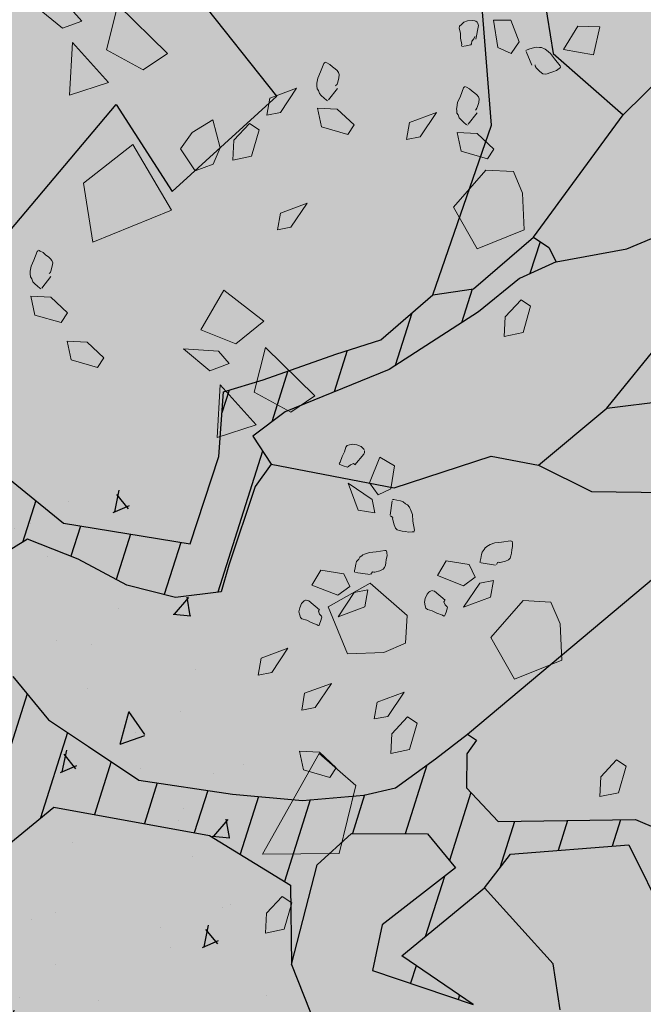
# Model space of a CAD drawing. Units: millimetres. Extents: x -3362 to 724646, y -207626 to 133969.
# Drawn here: x 546133 to 546868, y -69747 to -68585 of the extents above; entities that cross this region are included whole.
import ezdxf

# ---------------------------------------------------------------- set-up
doc = ezdxf.new("R2010")
doc.units = ezdxf.units.MM
for name, color, linetype in [('- hatch', 253, 'Continuous'), ('- vegetation da alto', 86, 'Continuous'), ('Hatch Glass', 140, 'Continuous'), ('Vegetation', 66, 'Continuous'), ('View', 9, 'Continuous')]:
    doc.layers.add(name, color=color, linetype=linetype)
doc.layers.add('- vegetation', color=85, linetype='Continuous', lineweight=5)
doc.layers.add('Alberi00', color=7, linetype='Continuous', lineweight=15, true_color=0x2db300)
doc.layers.add('White', color=7, linetype='Continuous', true_color=0xffffff)

# ---------------------------------------------------------------- blocks, each defined once
blk = doc.blocks.new('tree')
at = {"layer": '- vegetation'}
for p, q in [((773.7436865340023, -11073.19023296188), (773.9242095340023, -11072.83728296188)), ((773.9242095340023, -11072.83728296188), (774.3331425340023, -11073.15716096188)), ((774.0144705340024, -11073.60312796188), (773.7436865340023, -11073.19023296188)), ((774.3331425340023, -11073.15716096188), (774.0144705340024, -11073.60312796188)), ((773.7994965340023, -11073.98312196188), (773.8143105340023, -11073.94780996188)), ((773.8143105340023, -11073.94780996188), (773.8553075340023, -11073.91008596188)), ((773.8553075340023, -11073.91008596188), (773.8673655340024, -11073.90181796188)), ((773.8673655340024, -11073.90181796188), (773.8956145340023, -11073.88407596188)), ((773.8956145340023, -11073.88407596188), (773.9789865340024, -11073.84635196188)), ((773.9789865340024, -11073.84635196188), (774.0981865340023, -11073.82378696188)), ((774.0981865340023, -11073.82378696188), (774.2563165340023, -11073.78606296188)), ((774.2563165340023, -11073.78606296188), (774.2762985340023, -11073.78847396188)), ((774.2869775340023, -11073.78847396188), (774.2935235340024, -11073.82154696188)), ((774.2942125340023, -11073.94901596188), (774.2924895340022, -11074.00672096188)), ((774.2935235340024, -11073.82154696188), (774.3021365340023, -11073.88045796188)), ((774.3021365340023, -11073.88045796188), (774.2942125340023, -11073.94901596188)), ((773.7478205340024, -11074.14607496188), (773.7560885340023, -11074.07768996188)), ((773.7560885340023, -11074.07768996188), (773.7664235340023, -11074.03031996188)), ((773.7664235340023, -11074.03031996188), (773.7994965340023, -11073.98312196188)), ((774.2511485340024, -11074.12712696188), (774.1943045340023, -11074.15778896188)), ((774.2759535340024, -11074.09422696188), (774.2511485340024, -11074.12712696188)), ((774.2862885340023, -11074.05391896188), (774.2759535340024, -11074.09422696188)), ((774.2924895340022, -11074.00672096188), (774.2862885340023, -11074.05391896188)), ((773.1352825340023, -11074.23926496188), (773.0005795340023, -11074.51780096188)), ((773.5531725340022, -11074.26872096188), (773.1352825340023, -11074.23926496188)), ((773.6792625340023, -11074.48937896188), (773.5531725340022, -11074.26872096188)), ((773.7412745340023, -11074.19671796188), (773.7478205340024, -11074.14607496188)), ((773.7436865340023, -11074.22393396188), (773.7412745340023, -11074.19671796188)), ((774.0261845340024, -11074.24167696188), (773.7643565340022, -11074.22634596188)), ((774.0640805340023, -11074.18965596188), (774.0485775340023, -11074.18621096188)), ((774.0899185340022, -11074.19206696188), (774.0692475340022, -11074.18965596188)), ((774.1057655340023, -11074.18965596188), (774.0899185340022, -11074.19206696188)), ((774.1943045340023, -11074.15778896188), (774.1057655340023, -11074.18965596188)), ((773.4787585340023, -11074.66059996188), (773.6792625340023, -11074.48937896188)), ((773.0005795340023, -11074.51780096188), (773.4787585340023, -11074.66059996188)), ((772.8727665340023, -11074.82820396188), (772.8414155340023, -11074.86833896188)), ((772.8844795340024, -11074.81407896188), (772.8727665340023, -11074.82820396188)), ((772.9079065340022, -11074.80098796188), (772.8844795340024, -11074.81407896188)), ((772.9392565340022, -11074.79978196188), (772.9185855340022, -11074.79754296188)), ((772.9712955340024, -11074.80460496188), (772.9392565340022, -11074.79978196188)), ((773.1742115340023, -11074.94964396188), (772.9712955340024, -11074.80460496188)), ((772.8159225340023, -11074.94860996188), (772.8073095340023, -11075.01699496188)), ((772.8073095340023, -11075.01699496188), (772.8266015340023, -11075.07590596188)), ((772.8414155340023, -11074.86833896188), (772.8159225340023, -11074.94860996188)), ((773.1552635340023, -11074.97927196188), (773.1270145340022, -11074.94964396188)), ((773.1807575340023, -11075.03111996188), (773.1552635340023, -11074.97927196188)), ((772.8266015340023, -11075.07590596188), (772.8417605340023, -11075.11965896188)), ((772.8417605340023, -11075.11965896188), (772.8706995340024, -11075.13964096188)), ((772.8706995340024, -11075.13964096188), (772.9585495340023, -11075.15497096188)), ((772.9585495340023, -11075.15497096188), (773.0436425340023, -11075.19166196188)), ((773.0436425340023, -11075.19166196188), (773.1518185340024, -11075.22232296188)), ((773.2189985340024, -11075.06178196188), (773.1807575340023, -11075.03111996188)), ((773.1859255340023, -11075.23644796188), (773.2121085340023, -11075.16099996188)), ((773.2121085340023, -11075.16099996188), (773.2272665340023, -11075.07711196188)), ((773.2272665340023, -11075.07711196188), (773.2189985340024, -11075.06178196188)), ((773.1518185340024, -11075.22232296188), (773.1766235340024, -11075.23644796188)), ((774.0478885340024, -11075.38045296188), (774.0912965340024, -11075.36150496188)), ((774.0912965340024, -11075.36150496188), (774.1312595340023, -11075.35099696188)), ((774.1312595340023, -11075.35099696188), (774.1736345340023, -11075.35685396188)), ((774.1736345340023, -11075.35685396188), (774.2280665340022, -11075.38992696188)), ((773.8621975340022, -11075.49379696188), (773.8870025340022, -11075.47243696188)), ((773.8745995340023, -11075.52325196188), (773.8666765340023, -11075.50309796188)), ((773.9872545340022, -11075.64004096188), (773.8745995340023, -11075.52325196188)), ((773.8870025340022, -11075.47243696188), (773.9342005340022, -11075.43591896188)), ((773.9342005340022, -11075.43591896188), (773.9965565340024, -11075.40887496188)), ((773.9965565340024, -11075.40887496188), (774.0478885340024, -11075.38045296188)), ((774.2280665340022, -11075.38992696188), (774.2993805340022, -11075.45124996188)), ((774.2993805340022, -11075.45124996188), (774.3100595340022, -11075.46313496188)), ((774.3100595340022, -11075.46313496188), (774.3183285340024, -11075.48191096188)), ((774.3207395340023, -11075.48656196188), (774.3259075340022, -11075.50206496188)), ((774.3855075340023, -11075.49379696188), (774.5022965340022, -11075.72857996188)), ((774.7207155340022, -11075.65192596188), (775.1048435340024, -11075.50085896188)), ((775.1048435340024, -11075.50085896188), (775.2140535340022, -11075.67673096188)), ((774.0658025340024, -11075.73219696188), (773.9872545340022, -11075.64004096188)), ((774.5525945340023, -11075.96818596188), (774.7207155340022, -11075.65192596188)), ((775.2140535340022, -11075.67673096188), (774.8884915340022, -11076.04725096188)), ((774.1398725340023, -11075.78525196188), (774.0658025340024, -11075.73219696188)), ((774.1695005340023, -11075.80058196188), (774.1398725340023, -11075.78525196188)), ((774.1829355340024, -11075.80643896188), (774.1695005340023, -11075.80058196188)), ((774.2363345340023, -11075.82538696188), (774.1829355340024, -11075.80643896188)), ((774.2738865340023, -11075.81952996188), (774.2363345340023, -11075.82538696188)), ((774.3324535340023, -11075.82418096188), (774.2738865340023, -11075.81952996188)), ((774.3779285340022, -11075.81005596188), (774.3324535340023, -11075.82418096188)), ((774.4406295340023, -11075.78283996188), (774.3779285340022, -11075.81005596188)), ((774.4881715340023, -11075.76285896188), (774.4406295340023, -11075.78283996188)), ((774.5102205340022, -11075.74752796188), (774.4881715340023, -11075.76285896188)), ((774.8884915340022, -11076.04725096188), (774.5525945340023, -11075.96818596188)), ((774.0261845340024, -11076.67029696188), (774.0699365340023, -11076.15697696188)), ((774.0699365340023, -11076.15697696188), (774.3393435340023, -11076.60552896188)), ((774.3393435340023, -11076.60552896188), (774.2783655340022, -11076.84737496188)), ((774.2783655340022, -11076.84737496188), (774.0261845340024, -11076.67029696188)), ((772.4690005340024, -11077.52467996188), (772.5320465340023, -11077.49763596188)), ((772.5320465340023, -11077.49763596188), (772.5823445340022, -11077.47041996188)), ((772.5823445340022, -11077.47041996188), (772.6260975340024, -11077.45267796188)), ((772.6260975340024, -11077.45267796188), (772.6667495340023, -11077.44096496188)), ((772.6667495340023, -11077.44096496188), (772.7080905340023, -11077.44561496188)), ((772.7080905340023, -11077.44561496188), (772.7628675340022, -11077.47868796188)), ((772.7628675340022, -11077.47868796188), (772.8334925340023, -11077.54001096188)), ((772.3976875340022, -11077.58255796188), (772.4224925340022, -11077.56137096188)), ((772.4094005340023, -11077.61201396188), (772.4018215340022, -11077.59203196188)), ((772.5220555340022, -11077.73000796188), (772.4094005340023, -11077.61201396188)), ((772.4224925340022, -11077.56137096188), (772.4690005340024, -11077.52467996188)), ((772.8334925340023, -11077.54001096188), (772.8448605340022, -11077.55310196188)), ((772.8448605340022, -11077.55310196188), (772.8531295340023, -11077.57067196188)), ((772.8548515340024, -11077.57670096188), (772.8613975340022, -11077.59082596188)), ((772.9203085340023, -11077.58255796188), (773.0367525340023, -11077.81734096188)), ((773.2555165340023, -11077.74309896188), (773.6403335340024, -11077.58961996188)), ((773.6403335340024, -11077.58961996188), (773.7488535340024, -11077.76669796188)), ((772.6006035340023, -11077.82095896188), (772.5220555340022, -11077.73000796188)), ((772.6750175340023, -11077.87401296188), (772.6006035340023, -11077.82095896188)), ((773.0229725340023, -11077.85161996188), (772.9754295340024, -11077.87280696188)), ((773.0453655340023, -11077.83749496188), (773.0229725340023, -11077.85161996188)), ((773.0880845340023, -11078.05815296188), (773.2555165340023, -11077.74309896188)), ((773.7488535340024, -11077.76669796188), (773.4226035340023, -11078.13721796188)), ((772.7039565340024, -11077.89175496188), (772.6750175340023, -11077.87401296188)), ((772.7180815340023, -11077.89640596188), (772.7039565340024, -11077.89175496188)), ((772.7704465340023, -11077.91414796188), (772.7180815340023, -11077.89640596188)), ((772.8090315340023, -11077.90949796188), (772.7704465340023, -11077.91414796188)), ((772.8669095340024, -11077.91294296188), (772.8090315340023, -11077.90949796188)), ((772.9120405340022, -11077.90002296188), (772.8669095340024, -11077.91294296188)), ((772.9754295340024, -11077.87280696188), (772.9120405340022, -11077.90002296188)), ((773.4226035340023, -11078.13721796188), (773.0880845340023, -11078.05815296188)), ((772.5609845340023, -11078.75922996188), (772.6047375340022, -11078.24573896188)), ((772.6047375340022, -11078.24573896188), (772.8744885340022, -11078.69428996188)), ((772.8744885340022, -11078.69428996188), (772.8124765340024, -11078.93613596188)), ((772.8124765340024, -11078.93613596188), (772.5609845340023, -11078.75922996188)), ((774.5102205340022, -11079.46478596188), (774.5543175340023, -11078.95146696188)), ((774.5543175340023, -11078.95146696188), (774.8240685340022, -11079.40105196188)), ((772.8159225340023, -11079.28305696188), (772.9912775340023, -11079.17453696188)), ((772.9912775340023, -11079.17453696188), (773.3630035340022, -11079.50026996188)), ((772.9681955340022, -11079.66666796188), (772.8159225340023, -11079.28305696188)), ((774.8240685340022, -11079.40105196188), (774.7624015340023, -11079.64306996188)), ((773.3630035340022, -11079.50026996188), (773.2837665340023, -11079.83530596188)), ((774.7624015340023, -11079.64306996188), (774.5102205340022, -11079.46478596188)), ((773.2837665340023, -11079.83530596188), (772.9681955340022, -11079.66666796188)), ((772.4779585340023, -11079.85304796188), (772.9888655340023, -11079.94279296188)), ((772.5258455340022, -11080.28730196188), (772.4779585340023, -11079.85304796188)), ((772.9888655340023, -11079.94279296188), (773.1983275340024, -11080.18343296188)), ((769.8810455340023, -11080.51640096188), (771.0492775340024, -11080.08318096188)), ((771.0492775340024, -11080.08318096188), (771.1309255340022, -11080.60132296188)), ((772.6991335340024, -11080.60011696188), (772.5258455340022, -11080.28730196188)), ((773.1983275340024, -11080.18343296188), (773.1700775340023, -11080.53052596188)), ((776.5834785340023, -11080.73344196188), (777.7513655340024, -11080.30039396188)), ((777.7513655340024, -11080.30039396188), (777.8333595340023, -11080.81853596188)), ((781.2219555340023, -11080.83731196188), (782.0325865340023, -11080.48332796188)), ((782.0325865340023, -11080.48332796188), (782.4714915340023, -11080.71931696188)), ((770.5201105340022, -11081.04625696188), (769.8810455340023, -11080.51640096188)), ((771.1309255340022, -11080.60132296188), (770.5201105340022, -11081.04625696188)), ((773.1700775340023, -11080.53052596188), (772.6991335340024, -11080.60011696188)), ((776.1466405340022, -11080.56239296188), (775.3301525340023, -11080.97666596188)), ((776.3013255340022, -11081.19129496188), (776.1466405340022, -11080.56239296188)), ((777.2232325340024, -11081.26329796188), (776.5834785340023, -11080.73344196188)), ((777.8333595340023, -11080.81853596188), (777.2232325340024, -11081.26329796188)), ((781.2891345340023, -11081.69772496188), (781.2219555340023, -11080.83731196188)), ((782.4714915340023, -11080.71931696188), (782.4546105340023, -11081.14168596188)), ((775.3301525340023, -11080.97666596188), (775.8059205340023, -11081.65155996188)), ((773.6330985340023, -11081.21489396188), (772.2643625340022, -11081.34115696188)), ((773.5524835340022, -11082.73848796188), (773.6330985340023, -11081.21489396188)), ((775.8059205340023, -11081.65155996188), (776.3013255340022, -11081.19129496188)), ((782.4546105340023, -11081.14168596188), (782.2013955340024, -11081.74836696188)), ((783.2121865340023, -11081.63261196188), (783.2562835340023, -11081.11808696188)), ((783.2562835340023, -11081.11808696188), (783.5260345340023, -11081.56784396188)), ((769.5799435340023, -11081.31290696188), (769.8696765340023, -11081.23143096188)), ((769.8696765340023, -11081.23143096188), (769.8355695340024, -11081.59971196188)), ((770.1466625340023, -11081.54183396188), (771.0716705340024, -11081.26450396188)), ((771.0716705340024, -11081.26450396188), (770.9765855340022, -11081.99503596188)), ((772.2643625340022, -11081.34115696188), (772.5151655340023, -11082.43996996188)), ((770.9765855340022, -11081.99503596188), (770.1466625340023, -11081.54183396188)), ((775.9781755340023, -11082.07875196188), (776.2827215340023, -11081.52891496188)), ((776.2827215340023, -11081.52891496188), (776.5717655340022, -11081.44864396188)), ((776.5717655340022, -11081.44864396188), (776.5380035340022, -11081.81675296188)), ((776.8484065340024, -11081.76025296188), (777.7737585340024, -11081.48171696188)), ((777.7737585340024, -11081.48171696188), (777.6797075340023, -11082.21328296188)), ((783.5260345340023, -11081.56784396188), (783.4636785340024, -11081.80968996188)), ((769.8355695340024, -11081.59971196188), (769.2760865340024, -11081.86171096188)), ((782.2013955340024, -11081.74836696188), (781.2891345340023, -11081.69772496188)), ((783.4636785340024, -11081.80968996188), (783.2121865340023, -11081.63261196188)), ((776.5380035340022, -11081.81675296188), (775.9781755340023, -11082.07875196188)), ((777.6797075340023, -11082.21328296188), (776.8484065340024, -11081.76025296188)), ((782.5142105340024, -11082.74434496188), (782.5583075340023, -11082.22981996188)), ((782.5583075340023, -11082.22981996188), (782.8280585340024, -11082.67940396188)), ((772.5151655340023, -11082.43996996188), (773.5524835340022, -11082.73848796188)), ((781.6102175340022, -11083.18342196188), (781.6532815340023, -11082.67113596188)), ((781.6532815340023, -11082.67113596188), (781.9233765340023, -11083.11848196188)), ((782.7660465340023, -11082.92142196188), (782.5142105340024, -11082.74434496188)), ((782.8280585340024, -11082.67940396188), (782.7660465340023, -11082.92142196188)), ((783.5849465340023, -11082.95208396188), (783.9690745340023, -11082.80101596188)), ((783.9690745340023, -11082.80101596188), (784.0786285340023, -11082.97688796188)), ((783.4168255340023, -11083.26834396188), (783.5849465340023, -11082.95208396188)), ((784.0786285340023, -11082.97688796188), (783.7527225340023, -11083.34740796188)), ((794.8486855340022, -11083.25180696188), (795.6593165340023, -11082.89782396188)), ((795.6593165340023, -11082.89782396188), (796.0985665340022, -11083.13381296188)), ((781.9233765340023, -11083.11848196188), (781.8613645340023, -11083.36032796188)), ((796.0985665340022, -11083.13381296188), (796.0813405340023, -11083.55635396188)), ((781.8613645340023, -11083.36032796188), (781.6102175340022, -11083.18342196188)), ((783.7527225340023, -11083.34740796188), (783.4168255340023, -11083.26834396188)), ((794.9165545340022, -11084.11204696188), (794.8486855340022, -11083.25180696188)), ((775.1320595340023, -11083.59872796188), (775.5172215340024, -11083.44645496188)), ((775.5172215340024, -11083.44645496188), (775.6253975340023, -11083.62232696188)), ((773.2655075340024, -11083.68847296188), (773.2903115340023, -11083.66607996188)), ((773.2772205340023, -11083.71672296188), (773.2696415340023, -11083.69915296188)), ((773.2903115340023, -11083.66607996188), (773.3368205340023, -11083.62938996188)), ((773.3368205340023, -11083.62938996188), (773.4002105340023, -11083.60234596188)), ((773.4002105340023, -11083.60234596188), (773.4508535340024, -11083.57512896188)), ((773.4508535340024, -11083.57512896188), (773.4939165340022, -11083.55755896188)), ((773.4939165340022, -11083.55755896188), (773.5345685340023, -11083.54567396188)), ((773.5345685340023, -11083.54567396188), (773.5772885340023, -11083.55032496188)), ((773.5772885340023, -11083.55032496188), (773.6306875340024, -11083.58460296188)), ((773.6306875340024, -11083.58460296188), (773.7023455340022, -11083.64489196188)), ((773.7023455340022, -11083.64489196188), (773.7130245340022, -11083.65781196188)), ((773.7130245340022, -11083.65781196188), (773.7216375340023, -11083.67779296188)), ((773.7233605340023, -11083.68140996188), (773.7292165340023, -11083.69553496188)), ((773.7891615340022, -11083.68847296188), (773.9059505340024, -11083.92204996188)), ((774.1236805340022, -11083.84780896188), (774.5081525340022, -11083.69553496188)), ((774.5081525340022, -11083.69553496188), (774.6173625340023, -11083.87140796188)), ((774.9649725340023, -11083.91378196188), (775.1320595340023, -11083.59872796188)), ((775.6253975340023, -11083.62232696188), (775.2994915340023, -11083.99301896188)), ((796.0813405340023, -11083.55635396188), (795.8281265340022, -11084.16286296188)), ((773.3902195340022, -11083.83471696188), (773.2772205340023, -11083.71672296188)), ((773.4684235340023, -11083.92687396188), (773.3902195340022, -11083.83471696188)), ((773.9559045340022, -11084.16286296188), (774.1236805340022, -11083.84780896188)), ((774.6173625340023, -11083.87140796188), (774.2918005340023, -11084.24313296188)), ((773.5428375340023, -11083.98113396188), (773.4684235340023, -11083.92687396188)), ((773.5728095340023, -11083.99646396188), (773.5428375340023, -11083.98113396188)), ((773.5862455340023, -11084.00232096188), (773.5728095340023, -11083.99646396188)), ((773.6392995340022, -11084.01885796188), (773.5862455340023, -11084.00232096188)), ((773.6768515340023, -11084.01420696188), (773.6392995340022, -11084.01885796188)), ((773.7347295340023, -11084.01765196188), (773.6768515340023, -11084.01420696188)), ((773.7808935340023, -11084.00473296188), (773.7347295340023, -11084.01765196188)), ((773.8432495340023, -11083.97751596188), (773.7808935340023, -11084.00473296188)), ((773.8914805340023, -11083.95753496188), (773.8432495340023, -11083.97751596188)), ((773.9135295340022, -11083.94220396188), (773.8914805340023, -11083.95753496188)), ((775.2994915340023, -11083.99301896188), (774.9649725340023, -11083.91378196188)), ((774.2918005340023, -11084.24313296188), (773.9559045340022, -11084.16286296188)), ((795.8281265340022, -11084.16286296188), (794.9165545340022, -11084.11204696188)), ((794.8545425340023, -11085.43375796188), (795.2400485340022, -11085.28165696188)), ((795.2400485340022, -11085.28165696188), (795.3478805340023, -11085.45752896188)), ((794.6874555340023, -11085.74898496188), (794.8545425340023, -11085.43375796188)), ((795.3478805340023, -11085.45752896188), (795.0223185340024, -11085.82925496188)), ((795.0223185340024, -11085.82925496188), (794.6874555340023, -11085.74898496188)), ((791.2616525340022, -11086.33551196188), (791.2044635340023, -11086.40389696188)), ((791.2936915340023, -11086.32018096188), (791.2616525340022, -11086.33551196188)), ((791.3398555340023, -11086.32844996188), (791.2936915340023, -11086.32018096188)), ((791.4008345340023, -11086.34257396188), (791.3398555340023, -11086.32844996188)), ((791.4559555340022, -11086.38391596188), (791.4008345340023, -11086.34257396188)), ((791.1300495340023, -11086.45936296188), (791.0515015340022, -11086.53842796188)), ((791.2044635340023, -11086.40389696188), (791.1300495340023, -11086.45936296188)), ((791.5131445340023, -11086.44644396188), (791.4559555340022, -11086.38391596188)), ((791.5307145340023, -11086.49243596188), (791.5131445340023, -11086.44644396188)), ((791.5372595340023, -11086.51017796188), (791.5307145340023, -11086.49243596188)), ((791.5372595340023, -11086.53722196188), (791.5372595340023, -11086.51017796188)), ((791.0211845340023, -11086.56082096188), (791.0742395340023, -11086.61990496188)), ((791.0515015340022, -11086.53842796188), (791.0266965340022, -11086.55255296188)), ((791.0742395340023, -11086.61990496188), (791.1379735340023, -11086.67537096188)), ((791.1379735340023, -11086.67537096188), (791.1565765340023, -11086.67537096188)), ((791.1565765340023, -11086.67537096188), (791.2027415340024, -11086.65883396188)), ((791.2027415340024, -11086.65883396188), (791.2588965340024, -11086.66107396188)), ((791.2588965340024, -11086.66107396188), (791.2723325340023, -11086.68708396188)), ((791.2747435340023, -11086.69311296188), (791.5031535340022, -11086.59027696188)), ((791.5031535340022, -11086.59027696188), (791.5227905340023, -11086.56564396188)), ((791.5227905340023, -11086.56564396188), (791.5348485340023, -11086.54790196188)), ((791.7360415340022, -11086.75908696188), (791.3739625340022, -11087.10135696188)), ((791.9100195340022, -11087.01522896188), (791.7360415340022, -11086.75908696188)), ((790.9781205340023, -11087.45413496188), (791.0215295340023, -11086.94081496188)), ((791.0215295340023, -11086.94081496188), (791.2912805340022, -11087.38936696188)), ((791.6754085340024, -11087.36215096188), (791.9100195340022, -11087.01522896188)), ((791.3739625340022, -11087.10135696188), (791.4211605340023, -11087.36094496188)), ((791.2912805340022, -11087.38936696188), (791.2299575340023, -11087.63121196188)), ((791.4211605340023, -11087.36094496188), (791.6754085340024, -11087.36215096188)), ((791.2299575340023, -11087.63121196188), (790.9781205340023, -11087.45413496188)), ((791.4621565340024, -11087.78469096188), (791.6065065340023, -11087.56627196188)), ((791.6192535340024, -11087.54973596188), (791.6433685340023, -11087.56041596188)), ((791.6433685340023, -11087.56041596188), (791.6853995340023, -11087.59228296188)), ((791.6853995340023, -11087.59228296188), (791.7398315340023, -11087.63241796188)), ((791.7398315340023, -11087.63241796188), (791.7746275340023, -11087.66549096188)), ((791.7746275340023, -11087.66549096188), (791.7997765340024, -11087.71733996188)), ((791.7997765340024, -11087.71733996188), (791.8235475340023, -11087.74920696188)), ((791.8235475340023, -11087.74920696188), (791.8345715340023, -11087.80243396188)), ((791.4504435340023, -11087.97227696188), (791.4676695340022, -11087.88029296188)), ((791.4890285340023, -11087.84377496188), (791.4611235340024, -11087.80002196188)), ((791.4676695340022, -11087.88029296188), (791.4735255340022, -11087.86496196188)), ((791.4735255340022, -11087.86496196188), (791.4855835340022, -11087.84842596188)), ((791.8283705340023, -11087.94264896188), (791.7880625340023, -11088.05599296188)), ((791.8376725340022, -11087.85066496188), (791.8283705340023, -11087.94264896188)), ((791.8345715340023, -11087.80243396188), (791.8366385340023, -11087.81879796188)), ((791.8366385340023, -11087.81879796188), (791.8376725340022, -11087.85066496188)), ((791.4487215340023, -11088.03601096188), (791.4504435340023, -11087.97227696188)), ((791.4659465340023, -11088.07614696188), (791.4487215340023, -11088.03601096188)), ((791.4952295340022, -11088.10439596188), (791.4659465340023, -11088.07614696188)), ((791.5338145340022, -11088.13281796188), (791.4952295340022, -11088.10439596188)), ((791.7880625340023, -11088.05599296188), (791.7425875340023, -11088.21188296188)), ((789.9104855340023, -11088.14814896188), (789.6545155340023, -11088.32281496188)), ((790.2574065340023, -11088.38293196188), (789.9104855340023, -11088.14814896188)), ((790.5288805340024, -11088.31919796188), (790.5612645340022, -11088.28388596188)), ((790.5612645340022, -11088.28388596188), (790.6139745340023, -11088.25908096188)), ((790.6139745340023, -11088.25908096188), (790.6446355340023, -11088.23668796188)), ((790.6446355340023, -11088.23668796188), (790.6987235340023, -11088.22480196188)), ((790.6987235340023, -11088.22480196188), (790.7135375340023, -11088.22239096188)), ((790.7135375340023, -11088.22239096188), (790.7472995340022, -11088.22239096188)), ((790.7472995340022, -11088.22239096188), (790.8382505340023, -11088.23065896188)), ((790.8382505340023, -11088.23065896188), (790.9526275340022, -11088.27199996188)), ((790.9526275340022, -11088.27199996188), (791.1083455340023, -11088.31695896188)), ((791.5827355340023, -11088.16347996188), (791.5338145340022, -11088.13281796188)), ((791.6371675340023, -11088.20482096188), (791.5827355340023, -11088.16347996188)), ((791.6926335340022, -11088.22600796188), (791.6371675340023, -11088.20482096188)), ((791.7232955340023, -11088.23789396188), (791.6926335340022, -11088.22600796188)), ((791.7425875340023, -11088.21188296188), (791.7298405340023, -11088.22962596188)), ((789.6545155340023, -11088.32281496188), (789.9973025340023, -11088.68506696188)), ((790.2563735340023, -11088.63786896188), (790.2574065340023, -11088.38293196188)), ((790.4444755340023, -11088.43960396188), (790.4568785340023, -11088.41600496188)), ((790.4568785340023, -11088.41600496188), (790.4875395340023, -11088.37345796188)), ((790.6804645340023, -11088.59773396188), (790.4617015340023, -11088.45252296188)), ((790.4875395340023, -11088.37345796188), (790.5288805340024, -11088.31919796188)), ((791.0594255340022, -11088.47732796188), (791.0287635340023, -11088.52452596188)), ((791.1000775340024, -11088.42186196188), (791.0594255340022, -11088.47732796188)), ((791.1224705340023, -11088.36639596188), (791.1000775340024, -11088.42186196188)), ((791.1083455340023, -11088.31695896188), (791.1248825340024, -11088.32987796188)), ((791.1331505340022, -11088.33573396188), (791.1224705340023, -11088.36639596188)), ((789.2380035340022, -11088.65785096188), (789.2249115340023, -11088.71934596188)), ((789.2793445340023, -11088.60238496188), (789.2380035340022, -11088.65785096188)), ((789.3423895340022, -11088.54588496188), (789.2793445340023, -11088.60238496188)), ((789.3882095340023, -11088.52814296188), (789.3423895340022, -11088.54588496188)), ((789.4061235340023, -11088.52228596188), (789.3882095340023, -11088.52814296188)), ((789.4319625340022, -11088.52228596188), (789.4061235340023, -11088.52228596188)), ((789.4443645340023, -11088.52349196188), (789.4319625340022, -11088.52228596188)), ((789.4602115340024, -11088.53641096188), (789.4443645340023, -11088.52349196188)), ((789.4857055340024, -11088.55639296188), (789.4602115340024, -11088.53641096188)), ((789.5883695340024, -11088.78411396188), (789.4857055340024, -11088.55639296188)), ((789.9973025340023, -11088.68506696188), (790.2563735340023, -11088.63786896188)), ((790.7400645340024, -11088.57051796188), (790.6959675340022, -11088.59773396188)), ((790.7614245340023, -11088.58584796188), (790.7441985340023, -11088.57292896188)), ((790.7765825340023, -11088.59187696188), (790.7614245340023, -11088.58584796188)), ((790.8689115340023, -11088.60841396188), (790.7765825340023, -11088.59187696188)), ((790.9326455340023, -11088.60961996188), (790.8689115340023, -11088.60841396188)), ((790.9715755340023, -11088.59308296188), (790.9326455340023, -11088.60961996188)), ((791.0005145340024, -11088.56345496188), (790.9715755340023, -11088.59308296188)), ((791.0287635340023, -11088.52452596188), (791.0005145340024, -11088.56345496188)), ((789.2249115340023, -11088.71934596188), (789.2159545340023, -11088.76533796188)), ((789.2159545340023, -11088.76533796188), (789.2321465340024, -11088.79720496188)), ((789.2321465340024, -11088.79720496188), (789.3000145340022, -11088.85490996188)), ((789.5542625340023, -11088.85611596188), (789.5577085340024, -11088.79961696188)), ((789.5577085340024, -11088.79961696188), (789.5825125340023, -11088.78652496188)), ((789.8360715340023, -11089.03784496188), (790.2853125340023, -11088.76757696188)), ((790.2853125340023, -11088.76757696188), (790.5278465340023, -11088.82907196188)), ((790.5278465340023, -11088.82907196188), (790.3493915340023, -11089.08159796188)), ((789.3000145340022, -11088.85490996188), (789.3547915340023, -11088.92811896188)), ((789.3547915340023, -11088.92811896188), (789.4336845340023, -11089.00838896188)), ((789.4336845340023, -11089.00838896188), (789.4478095340023, -11089.03198796188)), ((789.4560775340024, -11089.03784496188), (789.5163665340024, -11088.98478996188)), ((789.5163665340024, -11088.98478996188), (789.5707995340024, -11088.92105596188)), ((789.5718325340023, -11088.90348596188), (789.5542625340023, -11088.85611596188)), ((789.5707995340024, -11088.92105596188), (789.5718325340023, -11088.90348596188)), ((792.0271525340022, -11088.95412896188), (791.7715265340023, -11089.12879496188)), ((792.3740735340023, -11089.19011796188), (792.0271525340022, -11088.95412896188)), ((790.3493915340023, -11089.08159796188), (789.8360715340023, -11089.03784496188)), ((791.7715265340023, -11089.12879496188), (792.1143135340023, -11089.49225296188)), ((792.3730405340023, -11089.44384896188), (792.3740735340023, -11089.19011796188)), ((792.5728555340022, -11089.22198496188), (792.6048955340023, -11089.18064396188)), ((792.6048955340023, -11089.18064396188), (792.6455475340024, -11089.12534996188)), ((792.6455475340024, -11089.12534996188), (792.6779315340023, -11089.09107196188)), ((792.6779315340023, -11089.09107196188), (792.7302965340023, -11089.06506096188)), ((792.7302965340023, -11089.06506096188), (792.7602685340023, -11089.04146196188)), ((792.7602685340023, -11089.04146196188), (792.8153905340023, -11089.03078296188)), ((792.8153905340023, -11089.03078296188), (792.8302045340023, -11089.02957696188)), ((792.8302045340023, -11089.02957696188), (792.8632775340022, -11089.02733696188)), ((792.8632775340022, -11089.02733696188), (792.9545725340023, -11089.03784496188)), ((792.9545725340023, -11089.03784496188), (793.0686045340024, -11089.07677496188)), ((793.0686045340024, -11089.07677496188), (793.2243235340022, -11089.12293896188)), ((793.2398265340023, -11089.17358196188), (793.2170885340023, -11089.22904796188)), ((793.2243235340022, -11089.12293896188), (793.2412045340022, -11089.13585796188)), ((793.2501615340022, -11089.14050896188), (793.2398265340023, -11089.17358196188)), ((791.4587115340023, -11089.35186496188), (791.3956665340022, -11089.40974296188)), ((791.5048765340023, -11089.33532896188), (791.4587115340023, -11089.35186496188)), ((791.5231355340022, -11089.32826596188), (791.5048765340023, -11089.33532896188)), ((791.5489735340022, -11089.32826596188), (791.5231355340022, -11089.32826596188)), ((791.5768785340024, -11089.34359696188), (791.5603425340023, -11089.33067796188)), ((791.6023725340024, -11089.36237296188), (791.5768785340024, -11089.34359696188)), ((791.7053805340023, -11089.59026596188), (791.6023725340024, -11089.36237296188)), ((792.5614865340024, -11089.24558396188), (792.5728555340022, -11089.22198496188)), ((792.7971315340023, -11089.40250796188), (792.5780235340023, -11089.25867596188)), ((793.1457755340023, -11089.33171196188), (793.1175255340022, -11089.36960796188)), ((793.1764365340023, -11089.28210196188), (793.1457755340023, -11089.33171196188)), ((793.2170885340023, -11089.22904796188), (793.1764365340023, -11089.28210196188)), ((791.3408895340024, -11089.52653196188), (791.3326215340023, -11089.57131796188)), ((791.3550145340023, -11089.46400296188), (791.3408895340024, -11089.52653196188)), ((791.3956665340022, -11089.40974296188), (791.3550145340023, -11089.46400296188)), ((792.1143135340023, -11089.49225296188), (792.3730405340023, -11089.44384896188)), ((792.8560425340022, -11089.37666996188), (792.8126345340022, -11089.40250796188)), ((792.8774025340024, -11089.39200096188), (792.8608655340023, -11089.37890896188)), ((792.8932495340023, -11089.39785696188), (792.8774025340024, -11089.39200096188)), ((792.9852335340023, -11089.41439396188), (792.8932495340023, -11089.39785696188)), ((793.0489675340023, -11089.41680496188), (792.9852335340023, -11089.41439396188)), ((793.0878975340022, -11089.40026896188), (793.0489675340023, -11089.41680496188)), ((793.1175255340022, -11089.36960796188), (793.0878975340022, -11089.40026896188)), ((791.3326215340023, -11089.57131796188), (791.3481245340023, -11089.60318496188)), ((791.3481245340023, -11089.60318496188), (791.4163375340022, -11089.66106296188)), ((791.4163375340022, -11089.66106296188), (791.4711145340023, -11089.73530496188)), ((791.6712745340024, -11089.66226896188), (791.6736855340023, -11089.60559696188)), ((791.6878105340022, -11089.70929396188), (791.6712745340024, -11089.66226896188)), ((791.6736855340023, -11089.60559696188), (791.6995235340023, -11089.59250496188)), ((791.6871215340022, -11089.72720896188), (791.6878105340022, -11089.70929396188)), ((791.9534275340022, -11089.84399696188), (792.4019785340023, -11089.57493496188)), ((792.4019785340023, -11089.57493496188), (792.6438245340023, -11089.63505196188)), ((792.6438245340023, -11089.63505196188), (792.4667465340024, -11089.88757796188)), ((791.4711145340023, -11089.73530496188), (791.5496625340022, -11089.81333596188)), ((791.5496625340022, -11089.81333596188), (791.5651655340023, -11089.83796796188)), ((791.5727445340024, -11089.84520296188), (791.6326895340023, -11089.79094296188)), ((791.6326895340023, -11089.79094296188), (791.6871215340022, -11089.72720896188)), ((792.4667465340024, -11089.88757796188), (791.9534275340022, -11089.84399696188)), ((792.1639225340023, -11090.54610796188), (792.9745535340023, -11090.19212396188)), ((792.9745535340023, -11090.19212396188), (793.4138035340022, -11090.42811296188)), ((793.4138035340022, -11090.42811296188), (793.3965775340023, -11090.85065396188)), ((792.2317915340022, -11091.40634796188), (792.1639225340023, -11090.54610796188)), ((793.3965775340023, -11090.85065396188), (793.1440525340023, -11091.45836896188)), ((786.7878515340024, -11092.32463796188), (788.4818045340023, -11091.12316096188)), ((788.4818045340023, -11091.12316096188), (788.8369945340023, -11091.92207896188)), ((789.8143675340023, -11091.35329396188), (790.1991845340024, -11091.20101996188)), ((790.1991845340024, -11091.20101996188), (790.3070165340023, -11091.37689296188)), ((789.6465915340023, -11091.66834796188), (789.8143675340023, -11091.35329396188)), ((790.3070165340023, -11091.37689296188), (789.9814545340023, -11091.74861796188)), ((793.1440525340023, -11091.45836896188), (792.2317915340022, -11091.40634796188)), ((789.9814545340023, -11091.74861796188), (789.6465915340023, -11091.66834796188)), ((788.8369945340023, -11091.92207896188), (788.0466895340023, -11092.90048596188)), ((788.0466895340023, -11092.90048596188), (786.7878515340024, -11092.32463796188)), ((786.4020005340024, -11093.31699796188), (786.7868175340022, -11093.16593096188)), ((786.7868175340022, -11093.16593096188), (786.8960275340023, -11093.34180296188)), ((786.2345685340023, -11093.63325796188), (786.4020005340024, -11093.31699796188)), ((786.8960275340023, -11093.34180296188), (786.5701215340023, -11093.71232296188)), ((792.8904935340023, -11093.65461696188), (793.2749665340023, -11093.50113796188)), ((793.2749665340023, -11093.50113796188), (793.3834865340023, -11093.67701096188)), ((786.5701215340023, -11093.71232296188), (786.2345685340023, -11093.63325796188)), ((792.7227175340023, -11093.96967096188), (792.8904935340023, -11093.65461696188)), ((793.3834865340023, -11093.67701096188), (793.0579255340024, -11094.04994196188)), ((793.0579255340024, -11094.04994196188), (792.7227175340023, -11093.96967096188))]:
    blk.add_line(p, q, dxfattribs=at)
blk = doc.blocks.new('tree ground floor')
at = {"layer": '- vegetation da alto', "xscale": 17.16, "yscale": 17.16, "zscale": 17.16}
blk.add_blockref('tree', (-13419.52686794222, 190288.0633288226), dxfattribs=at)
blk = doc.blocks.new('tree graond floor')
at = {"layer": '- hatch'}
h = blk.add_hatch(dxfattribs=at)
h.set_pattern_fill('AR-CONC', color=256, scale=0.2, style=0)
h.set_pattern_definition([(50, (0, 0), (36.4369337992008, -3.187817107780617), [3.81, -41.91]), (355, (0, 0), (-7.048565195133398, 38.211328576436), [3.048, -33.528]), (100.451, (3.0364, -0.26565), (29.38850033319185, 35.02333756405837), [3.238, -35.618]), (46.18420000000001, (0, 10.16), (54.21580817842599, -8.40846558654543), [5.715, -62.865]), (96.6356, (4.517980000000001, 9.4593), (47.48084689324743, 49.48511117800984), [4.857, -53.427]), (351.1840000000001, (0, 10.16), (47.48092116278679, 49.48502357211954), [4.572, -50.292]), (21, (5.08, 7.620000000000001), (30.32297596707666, -20.4531037033525), [3.81, -41.91]), (326.0000000000001, (5.08, 7.620000000000001), (12.36040566952942, 36.83759322446385), [3.048, -33.528]), (71.4514, (7.6069, 5.91558), (42.6832981540249, 16.38457154321149), [3.238, -35.618]), (37.50000000000001, (0, 0), (0.6177206501183634, 16.91100777463062), [0, -33.1216, 0, -34.036, 0, -33.655]), (7.499999999999999, (0, 0), (13.36393250206115, 20.0361149636239), [0, -19.4056, 0, -32.3596, 0, -12.827]), (327.5, (-11.3284, 0), (27.11811903337428, -1.145748798534692), [0, -12.7, 0, -39.624, 0, -52.578]), (317.5, (-16.4084, 0), (29.62583627720361, 5.085298206666604), [0, -16.51, 0, -26.3144, 0, -37.338])])
h.paths.add_polyline_path([(-60.37803306716887, -29.97821955389236), (-31.23935387908296, 59.97933434625588), (64.92431589465195, 28.83039574576787), (35.78563670656786, -61.12715815437866)])
edge = h.paths.add_edge_path(flags=16)
edge.add_arc((0, 0), 20.17504813735092, 0, 360)
at = {"layer": '- vegetation da alto', "xscale": 0.5585999999960037, "yscale": 0.5585999999960037, "zscale": 0.5585999999960037}
for p, rotation in [((0, 0), 356.6232676985215), ((3.354864637733044, -4.910732900212679), 266.6232676985215)]:
    blk.add_blockref('tree ground floor', p, dxfattribs=dict(at, rotation=rotation))
blk = doc.blocks.new('05010100')
at = {"lineweight": 0, "transparency": 33554493}
h = blk.add_hatch(color=256, dxfattribs=at)
h.set_gradient(color1=(79, 181, 103), color2=(228, 228, 220), tint=1, name='INVSPHERICAL')
edge = h.paths.add_edge_path()
edge.add_arc((-0.00946458991009358, 0.1523927935904171), 1.596700842672854, 0, 360)
at = {"layer": 'Vegetation'}
for p, q in [((-0.4901449190912687, 0.7058072423938618), (-0.5075413444957779, 0.6552031890953239)), ((-0.6473003539852475, 0.5741175420702264), (-0.6451965212777587, 0.6715421451838174)), ((-0.5075413444957779, 0.6552031890953239), (-0.4776878407050316, 0.5417619564507637)), ((-0.404574513856398, 0.6542995782179272), (-0.3575179652598138, 0.5673377541262513)), ((-0.3202709940132208, 0.5667082875801555), (-0.404574513856398, 0.6542995782179272)), ((-0.3955710648327546, 0.6376609514337908), (-0.3919986993745873, 0.6412333168919581)), ((-0.2408686075961287, 0.5180165787953025), (-0.2302767359489002, 0.6219489374089787)), ((-0.3669375193102872, 0.584745354699977), (-0.3520040089384969, 0.5996788650717673)), ((-0.6672759403618277, 0.5518161984740975), (-0.6854732888079826, 0.5734193116733578)), ((-0.6520925309214718, 0.5442377698576361), (-0.6296764666075607, 0.5666538341715471)), ((-0.5217942323578459, 0.5209657594095036), (-0.6473003539852475, 0.5741175420702264)), ((-0.3575179652598138, 0.5673377541262513), (-0.4776878407050316, 0.5417619564507637)), ((-0.3542691036689082, 0.5252453189093325), (-0.3202709940132208, 0.5667082875801555)), ((-0.4428737467032711, 0.5088091273158332), (-0.391598490239241, 0.5600843837710232)), ((-0.5265287561503459, 0.4815656732174857), (-0.6672759403618277, 0.5518161984740975)), ((-0.5976947264316081, 0.5170864320912184), (-0.5723886762495356, 0.5423924822732911)), ((-0.4776878407050316, 0.5417619564507637), (-0.5217942323578459, 0.5209657594095036)), ((-0.5432969219417446, 0.4899350943248009), (-0.5037658706893807, 0.5294661455771646)), ((-0.4586329310697681, 0.5058857932198244), (-0.3542691036689082, 0.5252453189093325)), ((-0.2408686075961287, 0.5180165787953025), (-0.319706699293538, 0.429919873952919)), ((-0.2817155753833035, 0.4366958687597641), (-0.2408686075961287, 0.5180165787953025)), ((-0.448179577332645, 0.4567698973091317), (-0.4586329310697681, 0.5058857932198244)), ((-0.5142195929711806, 0.4374632810479238), (-0.4563804655052819, 0.4953024085138224)), ((-0.5122102957745055, 0.4302641878557961), (-0.5265287561503459, 0.4815656732174857)), ((-0.1145795698750046, 0.1031610238640891), (0.2554784003711048, 0.4732189941101985)), ((-0.3710174987401278, 0.4161471129945338), (-0.448179577332645, 0.4567698973091317)), ((-0.483796760046763, 0.3863369717249002), (-0.4253714250645757, 0.4447623066982474)), ((-0.5303799787590125, 0.3958258540325609), (-0.5122102957745055, 0.4302641878557961)), ((-0.319706699293538, 0.429919873952919), (-0.3710174987401278, 0.4161471129945338)), ((-0.3467778959459427, 0.3602575513131581), (-0.2774397848959122, 0.4295956623543485)), ((-0.2255022596680601, 0.3433502884422362), (-0.2817155753833035, 0.4366958687597641)), ((-0.4046247973442061, 0.3839597921711759), (-0.3719477408291259, 0.4166368486862562)), ((-0.5472315533535561, 0.3871441151005502), (-0.5303799787590125, 0.3958258540325609)), ((-0.5415583679190799, 0.3764627550951118), (-0.5472315533535561, 0.3871441151005502)), ((-0.4956767966820487, 0.3845293422548506), (-0.5415583679190799, 0.3764627550951118)), ((-0.4396917268996619, 0.393047856541984), (-0.4956767966820487, 0.3845293422548506)), ((-0.4037081128195618, 0.3837222210944267), (-0.4396917268996619, 0.393047856541984)), ((-0.3384889606908691, 0.3568411383946958), (-0.4037081128195618, 0.3837222210944267)), ((-0.5415583679190799, 0.3764627550951118), (-0.953178649375202, 0.2842439766647663)), ((-0.2959116126255819, 0.3295746923772377), (-0.2467886648259903, 0.3786976401768292)), ((-0.2706905790349612, 0.3134231944124743), (-0.3384889606908691, 0.3568411383946958)), ((-0.08192082475280119, 0.2322856999052247), (-0.2255022596680601, 0.3433502884422362)), ((-0.2474105106036712, 0.2965266521428672), (-0.2114537906050333, 0.332483372141505)), ((-0.1828868919363372, 0.2496957739185017), (-0.2706905790349612, 0.3134231944124743)), ((-0.2001574053913464, 0.2622306151077508), (-0.1654725390565994, 0.2969154814424978)), ((-0.1644885032707606, 0.2163503749720554), (-0.1194912875081656, 0.2613475907434906)), ((-0.7955625962499899, 0.1946493517046173), (-0.9084614639268265, 0.2550620775048023)), ((-0.1493144736504505, 0.1888488323074931), (-0.1828868919363372, 0.2496957739185017)), ((0.02239369262561991, 0.2544869960420135), (-0.08192082475280119, 0.2322856999052247)), ((-0.1354025291826713, 0.1638872068127036), (-0.06297092134594422, 0.2363188146405906)), ((-0.7556342818770607, 0.1402156643825525), (-0.7955625962499899, 0.1946493517046173)), ((-0.1226242811898466, 0.1409597259222189), (-0.1493144736504505, 0.1888488323074931)), ((-0.855184810506146, 0.118198345615747), (-0.9714177996278112, 0.1610740455365904)), ((-0.7556342818770607, 0.1402156643825525), (-0.855184810506146, 0.118198345615747)), ((-0.7120694270582025, 0.105990279068094), (-0.7556342818770607, 0.1402156643825525)), ((-0.109200065502825, 0.07788500395579945), (-0.1226242811898466, 0.1409597259222189)), ((-0.855184810506146, 0.118198345615747), (-0.9924281213472097, 0.05796963742577953)), ((-0.5967738640654145, 0.08703140864835764), (-0.7120694270582025, 0.105990279068094)), ((-0.3877034955377798, 0.07836171521323206), (-0.3658317288808947, 0.1015600106351901)), ((-0.3658317288808947, 0.1015600106351901), (-0.3165554128362765, 0.08320234300046016)), ((-0.4821658436208315, -0.01977782313057436), (-0.3621861527078197, 0.1002018677912775)), ((-0.4840457407857987, -0.00189353548598929), (-0.5967738640654145, 0.08703140864835764)), ((-0.3165554128362765, 0.08320234300046016), (-0.2733679975538765, 0.04500545295938524)), ((-0.456130686123125, 0.01228911092547224), (-0.3877034955377798, 0.07836171521323206)), ((-0.3508140802633116, 0.03002479798834455), (-0.3065159166399445, 0.07432296160287147)), ((-0.3594715581529697, 0.03647190288925596), (-0.4346905455015097, -0.03734932523730127)), ((-0.2415919201500606, -0.0513114448129957), (-0.3594715581529697, 0.03647190288925596)), ((-0.2733679975538765, 0.04500545295938524), (-0.2375277762601924, -0.007117355996284927)), ((-0.3040726438450748, -0.004782907858539963), (-0.2655924064904492, 0.03369732949608558)), ((-0.4840457407857987, -0.00189353548598929), (-0.456130686123125, 0.01228911092547224)), ((-0.4800208670241112, -0.04018392795472741), (-0.4840457407857987, -0.00189353548598929)), ((-0.2375277762601924, -0.007117355996284927), (-0.1966080883229875, -0.05403836259483652)), ((-0.9595515132184931, -0.03360113607778639), (-1.156236856699536, -0.01680904846602793)), ((-0.2573312074356781, -0.03959061369658436), (-0.2316256673240461, -0.01388507359379254)), ((-0.8805474519830361, -0.05743597318425937), (-0.9595515132184931, -0.03360113607778639)), ((-0.7754411022845127, -0.04742836408508785), (-0.6541322286250697, -0.03603273483768794)), ((-0.7069594336266194, -0.08147312861495969), (-0.6622848925985849, -0.03679858759576531)), ((-0.6541322286250697, -0.03603273483768794), (-0.5258163969316147, -0.04787023817296319)), ((-0.621317918673222, -0.07738075591784349), (-0.5862337288507284, -0.04229656609534989)), ((-0.5502516422729493, -0.08786362177385207), (-0.5071203125773607, -0.04473229207826337)), ((-0.5258163969316147, -0.04787023817296319), (-0.4800208670241112, -0.04018392795472741)), ((-0.4346905455015097, -0.03734932523730127), (-0.4735651040283757, -0.1006823806943493)), ((-0.8346272655205654, -0.06002497642082613), (-0.7754411022845127, -0.04742836408508785)), ((-0.7810467358135506, -0.07401128855444974), (-0.7522889193952684, -0.04525347213616764)), ((-0.2089597781101911, -0.1269553668876336), (-0.2415919201500606, -0.0513114448129957)), ((-0.2252906191790612, -0.08909916769624877), (-0.1896945489476448, -0.0535030974648323)), ((-0.1966080883229875, -0.05403836259483652), (-0.1661759932228647, -0.05168222654434351)), ((-0.8807176456229903, -0.07601551503959644), (-0.8805474519830361, -0.05743597318425937)), ((-0.8805474519830361, -0.05743597318425937), (-0.8346272655205654, -0.06002497642082613)), ((-0.8750110601840735, -0.08642647067753156), (-0.8478633110208884, -0.05927872151434649)), ((-0.8706039467616867, -0.0944667011998513), (-0.8807176456229903, -0.07601551503959644)), ((-0.7822442086486557, -0.07360069762429564), (-0.8706039467616867, -0.0944667011998513)), ((-0.7377527360492838, -0.0888559875357152), (-0.7822442086486557, -0.07360069762429564)), ((-0.661230185184134, -0.07050929677743026), (-0.7377527360492838, -0.0888559875357152)), ((-0.607713340306649, -0.07972297580444324), (-0.661230185184134, -0.07050929677743026)), ((-0.7377527360492838, -0.0888559875357152), (-0.8869310281356076, -0.2307611664018555)), ((-0.5205330029556228, -0.09207388582218556), (-0.607713340306649, -0.07972297580444324)), ((-0.4802888918429965, -0.0994500136001805), (-0.4609195187086812, -0.0800806404658652)), ((-0.8706039467616867, -0.0944667011998513), (-1.026496132930947, -0.1717706439802883)), ((-0.4735651040283757, -0.1006823806943493), (-0.5205330029556228, -0.09207388582218556)), ((-1.026496132930947, -0.1717706439802883), (-1.103412302010694, -0.1958246064361431)), ((-0.9874255807980153, -0.2710294196571964), (-1.026496132930947, -0.1717706439802883)), ((-0.8869310281356076, -0.2307611664018555), (-0.9434701620619924, -0.3643842605680477)), ((-1.009244889641901, -0.3371442065308156), (-0.9874255807980153, -0.2710294196571964)), ((-0.5271168428997207, -0.3315387181035364), (-0.6838879330171227, -0.3733203328532657)), ((-0.515986856579956, -0.4497983601533895), (-0.5271168428997207, -0.3315387181035364)), ((-0.3069739871304031, -0.3632344092656027), (-0.515986856579956, -0.4497983601533895)), ((-0.6838879330171227, -0.3733203328532657), (-0.6557302036101974, -0.5188143738348926))]:
    blk.add_line(p, q, dxfattribs=at)
blk = doc.blocks.new('CORTILE')
at = {"layer": 'Hatch Glass', "transparency": 33554551}
h = blk.add_hatch(color=256, dxfattribs=at)
h.dxf.hatch_style = 1
edge = h.paths.add_edge_path()
edge.add_arc((-21011.42105621588, -11011.36940963904), 1500, 0, 360)
at = {"layer": 'White'}
h = blk.add_hatch(color=256, dxfattribs=at)
h.dxf.hatch_style = 1
edge = h.paths.add_edge_path()
edge.add_arc((-21011.42105621588, -11011.36940963904), 1700.000000000002, 0, 360)
edge = h.paths.add_edge_path(flags=17)
edge.add_arc((-21011.42105621588, -11011.36940963904), 1500, 0, 360)
at = {"layer": 'View', "ltscale": 100}
for radius in [1700.000000000002, 1500]:
    blk.add_circle((-21011.42105621588, -11011.36940963904), radius, dxfattribs=at)
at = {"layer": 'View'}
for radius in [1500, 1490]:
    blk.add_circle((-21011.42105621635, -11011.36940963907), radius, dxfattribs=at)
at = {"layer": '- vegetation da alto', "xscale": 6.8435785890863, "yscale": 6.8435785890863, "zscale": 6.8435785890863, "rotation": 28.55242913396233}
blk.add_blockref('tree graond floor', (-21011.42105621623, -11011.36940963895), dxfattribs=at)
at = {"layer": 'Alberi00', "xscale": 1029.634170388276, "yscale": 1029.634170388276, "zscale": 1029.634170388276, "rotation": 207.3972794151383}
blk.add_blockref('05010100', (-21068.33559549134, -10843.85482573493), dxfattribs=at)
blk = doc.blocks.new('Copertur')
at = {"layer": 'White'}
h = blk.add_hatch(color=256, dxfattribs=at)
h.dxf.hatch_style = 1
h.paths.add_polyline_path([(780960.7383148236, -15244.68865945988), (730014.1561594076, -15244.68865945988), (730014.156159405, 35701.89171895344), (780960.7383148252, 35701.89171895343)])
h.paths.add_polyline_path([(763746.2572123192, 35178.03642952425), (780436.7741414951, 35178.03642952425), (780436.7741414951, -4278.129581078596), (740980.7152377875, -4278.129581078596), (740980.7152377875, 35178.03642952425)], flags=16)

msp = doc.modelspace()

# ---------------------------------------------------------------- block references
at = {"layer": 'Vegetation'}
msp.add_blockref('CORTILE', (567056.0691032832, -58496.85076751164), dxfattribs=at)
msp.add_blockref('CORTILE', (567056.0691032832, -58496.85076751164), dxfattribs=at)
at = {"layer": 'View'}
msp.add_blockref('Copertur', (-198139.8119510782, -68433.83535511931), dxfattribs=at)

doc.saveas('drawing.dxf')
